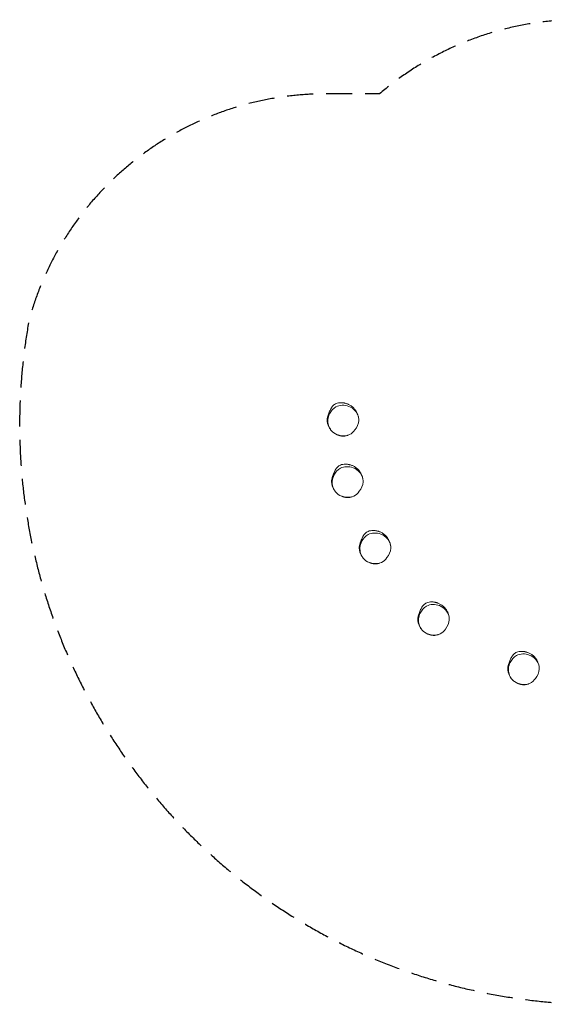
# Model space of a CAD drawing. Units: millimetres. Extents: x -2799 to 2803, y -2398 to 2397.
# Drawn here: x -2799 to -242, y -2398 to 2397 of the extents above; entities that cross this region are included whole.
import ezdxf

# ---------------------------------------------------------------- set-up
doc = ezdxf.new("R2010")
doc.units = ezdxf.units.MM
doc.header["$LTSCALE"] = 20
doc.linetypes.add('HIDDEN', pattern=[9.525, 6.35, -3.175])
doc.layers.add('2d', color=230, linetype='Continuous')
doc.layers.add('AS-SafetyZone', color=5, linetype='HIDDEN')

msp = doc.modelspace()

# ---------------------------------------------------------------- linework, layer by layer
at = {"layer": '2d', "lineweight": 0}
for points, knots in [([(-1295.8, 469), (-1295.5, 470.1), (-1295.1, 471.2), (-1293.5, 476.4), (-1291.2, 483.3), (-1286.1, 495.4), (-1283.4, 501.2), (-1276.7, 511.6), (-1272.8, 516.4), (-1263.7, 523.9), (-1258.5, 526.9), (-1243.6, 531.4), (-1234.8, 532.1), (-1223.9, 531.1), (-1221.5, 530.7), (-1219.2, 530.3)], [-64.551394, -64.551394, -64.551394, -64.551394, -63.256643, -63.256643, -58.472323, -58.472323, -54.299223, -54.299223, -50.25967, -50.25967, -46.70266, -46.70266, -42.611821, -42.611821, -41.500309, -41.500309, -41.500309, -41.500309]), ([(-1219.2, 530.3), (-1218.3, 530.2), (-1217.5, 530), (-1215.2, 529.5), (-1213.8, 529.2), (-1210.7, 528.4), (-1209.1, 528), (-1205.7, 526.9), (-1203.9, 526.3), (-1200.1, 524.8), (-1198, 523.9), (-1193.8, 522), (-1191.6, 520.8), (-1187.2, 518.3), (-1185.1, 517), (-1180.9, 514), (-1178.8, 512.4), (-1175, 509.2), (-1173.1, 507.5), (-1169.7, 504.1), (-1168.2, 502.3), (-1165.2, 498.8), (-1163.9, 497.1), (-1161.3, 493.5), (-1160.1, 491.6), (-1157.8, 487.9), (-1156.8, 486), (-1154.8, 482.1), (-1153.8, 480), (-1152, 475.7), (-1151.2, 473.4), (-1149.6, 468.5), (-1148.9, 465.9), (-1147.9, 460.8), (-1147.5, 458.3), (-1147.1, 454.4), (-1147, 452.9), (-1146.9, 450.5), (-1146.9, 449.6), (-1146.8, 448.4), (-1146.8, 448.1), (-1146.8, 447.7)], [0, 0, 0, 0, 10.002215, 10.002215, 23.722714, 23.722714, 37.112293, 37.112293, 50.64387, 50.64387, 65.343409, 65.343409, 80.560837, 80.560837, 95.522182, 95.522182, 111.471565, 111.471565, 127.471491, 127.471491, 143.467664, 143.467664, 159.809816, 159.809816, 177.005689, 177.005689, 195.326485, 195.326485, 215.435531, 215.435531, 238.268407, 238.268407, 262.595194, 262.595194, 285.902562, 285.902562, 303.624968, 303.624968, 317.838597, 317.838597, 324.114382, 324.114382, 324.114382, 324.114382]), ([(-1280.6, 396.3), (-1292.3, 410.8), (-1301.9, 441.4), (-1288.3, 483), (-1256.9, 521.1), (-1215.6, 521.6), (-1195.2, 513.7), (-1182.9, 509), (-1171.8, 501.2), (-1163.4, 491.5)], [0.582, 0.582, 0.582, 0.582, 0.7011013, 0.7642239, 0.8642155, 1, 1, 1, 1.082, 1.082, 1.082, 1.082]), ([(-1163.4, 491.5), (-1158.5, 485.8), (-1149.4, 471.3), (-1143.6, 437.6), (-1160.2, 401.6), (-1193.7, 369.1), (-1239, 367.9), (-1268.5, 382.8), (-1278.8, 394.1), (-1280.6, 396.3)], [0.082, 0.082, 0.082, 0.082, 0.1302772, 0.1902017, 0.2974805, 0.3733819, 0.483656, 0.5645917, 0.582, 0.582, 0.582, 0.582]), ([(-1271.9, 387.4), (-1272.5, 387.9), (-1273, 388.4), (-1275.2, 390.3), (-1276.8, 391.9), (-1279.8, 395.1), (-1281.1, 396.6), (-1283.2, 399.3), (-1284, 400.4), (-1286.1, 403.3), (-1287.3, 405.2), (-1289.8, 409.4), (-1291.1, 411.7), (-1293.4, 416.6), (-1294.5, 419.1), (-1296.5, 424.4), (-1297.4, 427.1), (-1298.8, 432.5), (-1299.3, 435.2), (-1300.1, 440.4), (-1300.3, 442.7), (-1300.4, 447.2), (-1300.4, 449.2), (-1300.1, 453), (-1299.9, 454.7), (-1299.3, 457.9), (-1298.9, 459.4), (-1298.2, 462.1), (-1297.9, 463.2), (-1297.2, 465.1), (-1297, 465.8), (-1296.5, 467.1), (-1296.3, 467.6), (-1295.9, 468.6), (-1295.8, 469.1), (-1295.5, 469.8), (-1295.3, 470.1), (-1295.2, 470.6), (-1295.1, 470.7), (-1295, 470.9), (-1295, 470.9), (-1295, 470.9)], [0, 0, 0, 0, 10.000073, 10.000073, 36.594507, 36.594507, 56.088715, 56.088715, 67.440106, 67.440106, 86.564285, 86.564285, 107.990498, 107.990498, 131.046515, 131.046515, 154.273248, 154.273248, 175.309223, 175.309223, 191.17243, 191.17243, 201.823943, 201.823943, 209.193927, 209.193927, 215.861986, 215.861986, 222.431449, 222.431449, 227.926739, 227.926739, 233.706418, 233.706418, 240.202605, 240.202605, 247.669286, 247.669286, 256.449828, 256.449828, 262.613461, 262.613461, 262.613461, 262.613461]), ([(-1199.6, 372.9), (-1200.4, 372.7), (-1201.2, 372.4), (-1203.9, 371.6), (-1205.7, 371.2), (-1209.8, 370.1), (-1212.1, 369.7), (-1216.8, 369), (-1218.8, 368.8), (-1222.9, 368.8), (-1223.7, 368.9), (-1225.5, 369), (-1226.6, 369), (-1228.3, 369.2), (-1228.7, 369.3), (-1229.9, 369.4), (-1230.7, 369.5), (-1232.1, 369.8), (-1232.7, 369.9), (-1234, 370.1), (-1234.6, 370.3), (-1236, 370.6), (-1236.6, 370.7), (-1238, 371.1), (-1238.7, 371.3), (-1240, 371.6), (-1240.7, 371.8), (-1242.1, 372.2), (-1242.8, 372.4), (-1244.1, 372.9), (-1244.7, 373.1), (-1246, 373.5), (-1246.6, 373.7), (-1247.8, 374.2), (-1248.4, 374.4), (-1249.4, 374.7), (-1249.8, 374.9), (-1250.2, 375.1), (-1250.3, 375.1), (-1250.4, 375.2)], [0, 0, 0, 0, 10.000314, 10.000314, 33.199253, 33.199253, 62.966173, 62.966173, 83.246379, 83.246379, 87.145435, 87.145435, 91.390043, 91.390043, 92.859764, 92.859764, 95.136012, 95.136012, 97.111688, 97.111688, 99.34937, 99.34937, 102.106516, 102.106516, 105.480984, 105.480984, 109.675905, 109.675905, 114.859594, 114.859594, 121.185043, 121.185043, 129.038348, 129.038348, 138.565571, 138.565571, 149.149963, 149.149963, 154.47591, 154.47591, 154.47591, 154.47591]), ([(-1259.2, 97), (-1271, 111.6), (-1280.6, 142.2), (-1267, 183.8), (-1235.6, 221.8), (-1194.2, 222.3), (-1173.9, 214.5), (-1161.5, 209.7), (-1150.5, 202), (-1142.1, 192.3)], [0.582, 0.582, 0.582, 0.582, 0.7011013, 0.7642239, 0.8642155, 1, 1, 1, 1.082, 1.082, 1.082, 1.082]), ([(-1274.5, 169.8), (-1274.1, 170.9), (-1273.8, 172), (-1272.2, 177.2), (-1269.9, 184.1), (-1264.8, 196.2), (-1262.1, 201.9), (-1255.4, 212.4), (-1251.5, 217.2), (-1242.4, 224.6), (-1237.2, 227.7), (-1222.3, 232.2), (-1213.5, 232.8), (-1202.6, 231.8), (-1200.2, 231.5), (-1197.8, 231.1)], [-64.551394, -64.551394, -64.551394, -64.551394, -63.256643, -63.256643, -58.472323, -58.472323, -54.299223, -54.299223, -50.25967, -50.25967, -46.70266, -46.70266, -42.611821, -42.611821, -41.500309, -41.500309, -41.500309, -41.500309]), ([(-1142.1, 192.3), (-1137.1, 186.5), (-1128.1, 172.1), (-1122.2, 138.3), (-1138.9, 102.3), (-1172.4, 69.8), (-1217.7, 68.7), (-1247.2, 83.5), (-1257.5, 94.9), (-1259.2, 97)], [0.082, 0.082, 0.082, 0.082, 0.1302772, 0.1902017, 0.2974805, 0.3733819, 0.483656, 0.5645917, 0.582, 0.582, 0.582, 0.582]), ([(-1197.8, 231.1), (-1197, 230.9), (-1196.1, 230.7), (-1193.9, 230.3), (-1192.5, 229.9), (-1189.4, 229.2), (-1187.8, 228.7), (-1184.4, 227.6), (-1182.6, 227), (-1178.8, 225.6), (-1176.7, 224.7), (-1172.5, 222.7), (-1170.3, 221.6), (-1165.9, 219.1), (-1163.8, 217.7), (-1159.6, 214.8), (-1157.5, 213.2), (-1153.6, 209.9), (-1151.8, 208.2), (-1148.4, 204.8), (-1146.9, 203.1), (-1143.9, 199.6), (-1142.6, 197.8), (-1140, 194.2), (-1138.8, 192.4), (-1136.5, 188.7), (-1135.5, 186.8), (-1133.5, 182.8), (-1132.5, 180.8), (-1130.7, 176.5), (-1129.8, 174.1), (-1128.3, 169.3), (-1127.6, 166.7), (-1126.5, 161.6), (-1126.2, 159.1), (-1125.8, 155.2), (-1125.7, 153.6), (-1125.6, 151.3), (-1125.5, 150.4), (-1125.5, 149.2), (-1125.5, 148.8), (-1125.5, 148.5)], [0, 0, 0, 0, 10.002215, 10.002215, 23.722714, 23.722714, 37.112293, 37.112293, 50.64387, 50.64387, 65.343409, 65.343409, 80.560837, 80.560837, 95.522182, 95.522182, 111.471565, 111.471565, 127.471491, 127.471491, 143.467664, 143.467664, 159.809816, 159.809816, 177.005689, 177.005689, 195.326485, 195.326485, 215.435531, 215.435531, 238.268407, 238.268407, 262.595194, 262.595194, 285.902562, 285.902562, 303.624968, 303.624968, 317.838597, 317.838597, 324.114382, 324.114382, 324.114382, 324.114382]), ([(-1250.5, 88.1), (-1251.1, 88.6), (-1251.7, 89.1), (-1253.9, 91.1), (-1255.5, 92.6), (-1258.5, 95.8), (-1259.8, 97.4), (-1261.9, 100.1), (-1262.7, 101.1), (-1264.8, 104), (-1266, 105.9), (-1268.5, 110.2), (-1269.8, 112.5), (-1272.1, 117.3), (-1273.2, 119.9), (-1275.2, 125.1), (-1276.1, 127.9), (-1277.5, 133.3), (-1278, 136), (-1278.8, 141.1), (-1279, 143.5), (-1279.1, 148), (-1279.1, 150), (-1278.8, 153.7), (-1278.6, 155.4), (-1278, 158.7), (-1277.6, 160.2), (-1276.9, 162.8), (-1276.5, 164), (-1275.9, 165.8), (-1275.7, 166.6), (-1275.2, 167.9), (-1275, 168.4), (-1274.6, 169.4), (-1274.4, 169.8), (-1274.1, 170.6), (-1274, 170.8), (-1273.8, 171.3), (-1273.8, 171.5), (-1273.7, 171.6), (-1273.7, 171.6), (-1273.7, 171.6)], [0, 0, 0, 0, 10.000073, 10.000073, 36.594507, 36.594507, 56.088715, 56.088715, 67.440106, 67.440106, 86.564285, 86.564285, 107.990498, 107.990498, 131.046515, 131.046515, 154.273248, 154.273248, 175.309223, 175.309223, 191.17243, 191.17243, 201.823943, 201.823943, 209.193927, 209.193927, 215.861986, 215.861986, 222.431449, 222.431449, 227.926739, 227.926739, 233.706418, 233.706418, 240.202605, 240.202605, 247.669286, 247.669286, 256.449828, 256.449828, 262.613461, 262.613461, 262.613461, 262.613461]), ([(-1178.3, 73.7), (-1179.1, 73.4), (-1179.9, 73.2), (-1182.6, 72.4), (-1184.4, 71.9), (-1188.5, 70.9), (-1190.8, 70.4), (-1195.5, 69.8), (-1197.4, 69.6), (-1201.6, 69.6), (-1202.4, 69.6), (-1204.2, 69.7), (-1205.3, 69.8), (-1206.9, 70), (-1207.4, 70), (-1208.6, 70.2), (-1209.4, 70.3), (-1210.8, 70.5), (-1211.4, 70.7), (-1212.7, 70.9), (-1213.3, 71), (-1214.6, 71.3), (-1215.3, 71.5), (-1216.7, 71.8), (-1217.3, 72), (-1218.7, 72.4), (-1219.4, 72.6), (-1220.8, 73), (-1221.4, 73.2), (-1222.8, 73.6), (-1223.4, 73.8), (-1224.7, 74.3), (-1225.3, 74.5), (-1226.5, 74.9), (-1227.1, 75.1), (-1228.1, 75.5), (-1228.5, 75.7), (-1228.9, 75.8), (-1229, 75.9), (-1229.1, 75.9)], [0, 0, 0, 0, 10.000314, 10.000314, 33.199253, 33.199253, 62.966173, 62.966173, 83.246379, 83.246379, 87.145435, 87.145435, 91.390043, 91.390043, 92.859764, 92.859764, 95.136012, 95.136012, 97.111688, 97.111688, 99.34937, 99.34937, 102.106516, 102.106516, 105.480984, 105.480984, 109.675905, 109.675905, 114.859594, 114.859594, 121.185043, 121.185043, 129.038348, 129.038348, 138.565571, 138.565571, 149.149963, 149.149963, 154.47591, 154.47591, 154.47591, 154.47591]), ([(-1139.6, -153.2), (-1139.3, -152.1), (-1138.9, -151), (-1137.3, -145.8), (-1135, -138.9), (-1129.9, -126.8), (-1127.2, -121.1), (-1120.5, -110.6), (-1116.6, -105.8), (-1107.5, -98.3), (-1102.3, -95.3), (-1087.4, -90.8), (-1078.6, -90.1), (-1067.7, -91.1), (-1065.3, -91.5), (-1063, -91.9)], [-64.551394, -64.551394, -64.551394, -64.551394, -63.256643, -63.256643, -58.472323, -58.472323, -54.299223, -54.299223, -50.25967, -50.25967, -46.70266, -46.70266, -42.611821, -42.611821, -41.500309, -41.500309, -41.500309, -41.500309]), ([(-1063, -91.9), (-1062.1, -92), (-1061.3, -92.2), (-1059, -92.7), (-1057.6, -93), (-1054.5, -93.8), (-1052.9, -94.3), (-1049.5, -95.3), (-1047.7, -95.9), (-1043.9, -97.4), (-1041.8, -98.3), (-1037.6, -100.3), (-1035.4, -101.4), (-1031, -103.9), (-1028.9, -105.3), (-1024.7, -108.2), (-1022.6, -109.8), (-1018.8, -113), (-1016.9, -114.7), (-1013.6, -118.1), (-1012, -119.9), (-1009, -123.4), (-1007.7, -125.1), (-1005.1, -128.7), (-1003.9, -130.6), (-1001.6, -134.3), (-1000.6, -136.2), (-998.6, -140.1), (-997.6, -142.2), (-995.8, -146.5), (-995, -148.8), (-993.4, -153.7), (-992.7, -156.3), (-991.7, -161.4), (-991.3, -163.9), (-990.9, -167.8), (-990.8, -169.3), (-990.7, -171.7), (-990.7, -172.6), (-990.6, -173.8), (-990.6, -174.1), (-990.6, -174.5)], [0, 0, 0, 0, 10.002215, 10.002215, 23.722714, 23.722714, 37.112293, 37.112293, 50.64387, 50.64387, 65.343409, 65.343409, 80.560837, 80.560837, 95.522182, 95.522182, 111.471565, 111.471565, 127.471491, 127.471491, 143.467664, 143.467664, 159.809816, 159.809816, 177.005689, 177.005689, 195.326485, 195.326485, 215.435531, 215.435531, 238.268407, 238.268407, 262.595194, 262.595194, 285.902562, 285.902562, 303.624968, 303.624968, 317.838597, 317.838597, 324.114382, 324.114382, 324.114382, 324.114382]), ([(-1124.4, -225.9), (-1136.1, -211.4), (-1145.7, -180.8), (-1132.1, -139.2), (-1100.7, -101.1), (-1059.4, -100.6), (-1039, -108.5), (-1026.7, -113.2), (-1015.6, -121), (-1007.2, -130.7)], [0.582, 0.582, 0.582, 0.582, 0.7011013, 0.7642239, 0.8642155, 1, 1, 1, 1.082, 1.082, 1.082, 1.082]), ([(-1007.2, -130.7), (-1002.3, -136.4), (-993.2, -150.9), (-987.4, -184.6), (-1004, -220.6), (-1037.5, -253.1), (-1082.8, -254.3), (-1112.3, -239.4), (-1122.6, -228.1), (-1124.4, -225.9)], [0.082, 0.082, 0.082, 0.082, 0.1302772, 0.1902017, 0.2974805, 0.3733819, 0.483656, 0.5645917, 0.582, 0.582, 0.582, 0.582]), ([(-1115.7, -234.8), (-1116.3, -234.3), (-1116.8, -233.8), (-1119, -231.9), (-1120.6, -230.4), (-1123.6, -227.1), (-1124.9, -225.6), (-1127, -222.9), (-1127.8, -221.8), (-1129.9, -219), (-1131.1, -217), (-1133.6, -212.8), (-1134.9, -210.5), (-1137.2, -205.6), (-1138.3, -203.1), (-1140.3, -197.8), (-1141.2, -195.1), (-1142.6, -189.7), (-1143.1, -187), (-1143.9, -181.9), (-1144.1, -179.5), (-1144.2, -175), (-1144.2, -173), (-1143.9, -169.2), (-1143.7, -167.5), (-1143.1, -164.3), (-1142.7, -162.8), (-1142, -160.1), (-1141.7, -159), (-1141.1, -157.1), (-1140.8, -156.4), (-1140.3, -155.1), (-1140.1, -154.6), (-1139.7, -153.6), (-1139.6, -153.1), (-1139.3, -152.4), (-1139.2, -152.1), (-1139, -151.7), (-1138.9, -151.5), (-1138.8, -151.3), (-1138.8, -151.3), (-1138.8, -151.3)], [0, 0, 0, 0, 10.000073, 10.000073, 36.594507, 36.594507, 56.088715, 56.088715, 67.440106, 67.440106, 86.564285, 86.564285, 107.990498, 107.990498, 131.046515, 131.046515, 154.273248, 154.273248, 175.309223, 175.309223, 191.17243, 191.17243, 201.823943, 201.823943, 209.193927, 209.193927, 215.861986, 215.861986, 222.431449, 222.431449, 227.926739, 227.926739, 233.706418, 233.706418, 240.202605, 240.202605, 247.669286, 247.669286, 256.449828, 256.449828, 262.613461, 262.613461, 262.613461, 262.613461]), ([(-1043.4, -249.3), (-1044.2, -249.5), (-1045, -249.8), (-1047.7, -250.6), (-1049.5, -251.1), (-1053.6, -252.1), (-1055.9, -252.6), (-1060.6, -253.2), (-1062.6, -253.4), (-1066.7, -253.4), (-1067.5, -253.4), (-1069.3, -253.3), (-1070.4, -253.2), (-1072.1, -253), (-1072.5, -252.9), (-1073.7, -252.8), (-1074.5, -252.7), (-1075.9, -252.4), (-1076.5, -252.3), (-1077.8, -252.1), (-1078.4, -251.9), (-1079.8, -251.6), (-1080.4, -251.5), (-1081.8, -251.1), (-1082.5, -251), (-1083.8, -250.6), (-1084.5, -250.4), (-1085.9, -250), (-1086.6, -249.8), (-1087.9, -249.3), (-1088.5, -249.1), (-1089.8, -248.7), (-1090.4, -248.5), (-1091.7, -248), (-1092.2, -247.8), (-1093.2, -247.5), (-1093.6, -247.3), (-1094, -247.1), (-1094.1, -247.1), (-1094.2, -247.1)], [0, 0, 0, 0, 10.000314, 10.000314, 33.199253, 33.199253, 62.966173, 62.966173, 83.246379, 83.246379, 87.145435, 87.145435, 91.390043, 91.390043, 92.859764, 92.859764, 95.136012, 95.136012, 97.111688, 97.111688, 99.34937, 99.34937, 102.106516, 102.106516, 105.480984, 105.480984, 109.675905, 109.675905, 114.859594, 114.859594, 121.185043, 121.185043, 129.038348, 129.038348, 138.565571, 138.565571, 149.149963, 149.149963, 154.47591, 154.47591, 154.47591, 154.47591]), ([(-839.1, -574), (-850.9, -559.4), (-860.5, -528.9), (-846.9, -487.2), (-815.5, -449.2), (-774.2, -448.7), (-753.8, -456.6), (-741.5, -461.3), (-730.4, -469), (-722, -478.8)], [0.582, 0.582, 0.582, 0.582, 0.7011013, 0.7642239, 0.8642155, 1, 1, 1, 1.082, 1.082, 1.082, 1.082]), ([(-854.4, -501.2), (-854, -500.1), (-853.7, -499), (-852.1, -493.9), (-849.8, -487), (-844.7, -474.9), (-842, -469.1), (-835.3, -458.7), (-831.4, -453.8), (-822.3, -446.4), (-817.1, -443.3), (-802.2, -438.9), (-793.4, -438.2), (-782.5, -439.2), (-780.1, -439.5), (-777.8, -440)], [-64.551394, -64.551394, -64.551394, -64.551394, -63.256643, -63.256643, -58.472323, -58.472323, -54.299223, -54.299223, -50.25967, -50.25967, -46.70266, -46.70266, -42.611821, -42.611821, -41.500309, -41.500309, -41.500309, -41.500309]), ([(-722, -478.8), (-717.1, -484.5), (-708, -498.9), (-702.2, -532.7), (-718.8, -568.7), (-752.3, -601.2), (-797.6, -602.4), (-827.1, -587.5), (-837.4, -576.1), (-839.1, -574)], [0.082, 0.082, 0.082, 0.082, 0.1302772, 0.1902017, 0.2974805, 0.3733819, 0.483656, 0.5645917, 0.582, 0.582, 0.582, 0.582]), ([(-777.8, -440), (-776.9, -440.1), (-776, -440.3), (-773.8, -440.8), (-772.4, -441.1), (-769.3, -441.9), (-767.7, -442.3), (-764.3, -443.4), (-762.5, -444), (-758.7, -445.5), (-756.6, -446.3), (-752.4, -448.3), (-750.2, -449.5), (-745.8, -452), (-743.7, -453.3), (-739.5, -456.2), (-737.4, -457.8), (-733.6, -461.1), (-731.7, -462.8), (-728.3, -466.2), (-726.8, -467.9), (-723.8, -471.4), (-722.5, -473.2), (-719.9, -476.8), (-718.7, -478.6), (-716.4, -482.4), (-715.4, -484.3), (-713.4, -488.2), (-712.4, -490.2), (-710.6, -494.6), (-709.8, -496.9), (-708.2, -501.8), (-707.5, -504.4), (-706.4, -509.5), (-706.1, -512), (-705.7, -515.9), (-705.6, -517.4), (-705.5, -519.8), (-705.4, -520.7), (-705.4, -521.9), (-705.4, -522.2), (-705.4, -522.5)], [0, 0, 0, 0, 10.002215, 10.002215, 23.722714, 23.722714, 37.112293, 37.112293, 50.64387, 50.64387, 65.343409, 65.343409, 80.560837, 80.560837, 95.522182, 95.522182, 111.471565, 111.471565, 127.471491, 127.471491, 143.467664, 143.467664, 159.809816, 159.809816, 177.005689, 177.005689, 195.326485, 195.326485, 215.435531, 215.435531, 238.268407, 238.268407, 262.595194, 262.595194, 285.902562, 285.902562, 303.624968, 303.624968, 317.838597, 317.838597, 324.114382, 324.114382, 324.114382, 324.114382]), ([(-830.5, -582.9), (-831, -582.4), (-831.6, -581.9), (-833.8, -580), (-835.4, -578.4), (-838.4, -575.2), (-839.7, -573.7), (-841.8, -571), (-842.6, -569.9), (-844.7, -567), (-845.9, -565.1), (-848.4, -560.9), (-849.7, -558.6), (-852, -553.7), (-853.1, -551.2), (-855.1, -545.9), (-856, -543.2), (-857.4, -537.8), (-857.9, -535.1), (-858.7, -529.9), (-858.9, -527.6), (-859, -523), (-859, -521.1), (-858.7, -517.3), (-858.5, -515.6), (-857.9, -512.4), (-857.5, -510.9), (-856.8, -508.2), (-856.5, -507), (-855.8, -505.2), (-855.6, -504.5), (-855.1, -503.2), (-854.9, -502.6), (-854.5, -501.6), (-854.4, -501.2), (-854.1, -500.5), (-853.9, -500.2), (-853.8, -499.7), (-853.7, -499.6), (-853.6, -499.4), (-853.6, -499.4), (-853.6, -499.4)], [0, 0, 0, 0, 10.000073, 10.000073, 36.594507, 36.594507, 56.088715, 56.088715, 67.440106, 67.440106, 86.564285, 86.564285, 107.990498, 107.990498, 131.046515, 131.046515, 154.273248, 154.273248, 175.309223, 175.309223, 191.17243, 191.17243, 201.823943, 201.823943, 209.193927, 209.193927, 215.861986, 215.861986, 222.431449, 222.431449, 227.926739, 227.926739, 233.706418, 233.706418, 240.202605, 240.202605, 247.669286, 247.669286, 256.449828, 256.449828, 262.613461, 262.613461, 262.613461, 262.613461]), ([(-758.2, -597.3), (-759, -597.6), (-759.8, -597.9), (-762.5, -598.6), (-764.3, -599.1), (-768.4, -600.1), (-770.7, -600.6), (-775.4, -601.2), (-777.4, -601.5), (-781.5, -601.4), (-782.3, -601.4), (-784.1, -601.3), (-785.2, -601.3), (-786.9, -601.1), (-787.3, -601), (-788.5, -600.9), (-789.3, -600.7), (-790.7, -600.5), (-791.3, -600.4), (-792.6, -600.1), (-793.2, -600), (-794.5, -599.7), (-795.2, -599.5), (-796.6, -599.2), (-797.2, -599), (-798.6, -598.7), (-799.3, -598.5), (-800.7, -598), (-801.3, -597.8), (-802.7, -597.4), (-803.3, -597.2), (-804.6, -596.8), (-805.2, -596.5), (-806.4, -596.1), (-807, -595.9), (-808, -595.5), (-808.4, -595.4), (-808.8, -595.2), (-808.9, -595.2), (-809, -595.1)], [0, 0, 0, 0, 10.000314, 10.000314, 33.199253, 33.199253, 62.966173, 62.966173, 83.246379, 83.246379, 87.145435, 87.145435, 91.390043, 91.390043, 92.859764, 92.859764, 95.136012, 95.136012, 97.111688, 97.111688, 99.34937, 99.34937, 102.106516, 102.106516, 105.480984, 105.480984, 109.675905, 109.675905, 114.859594, 114.859594, 121.185043, 121.185043, 129.038348, 129.038348, 138.565571, 138.565571, 149.149963, 149.149963, 154.47591, 154.47591, 154.47591, 154.47591]), ([(-400.8, -814.6), (-412.6, -800), (-422.2, -769.5), (-408.6, -727.8), (-377.2, -689.8), (-335.8, -689.3), (-315.5, -697.2), (-303.1, -701.9), (-292.1, -709.6), (-283.7, -719.4)], [0.582, 0.582, 0.582, 0.582, 0.7011013, 0.7642239, 0.8642155, 1, 1, 1, 1.082, 1.082, 1.082, 1.082]), ([(-416, -741.8), (-415.7, -740.7), (-415.4, -739.6), (-413.8, -734.5), (-411.4, -727.6), (-406.4, -715.4), (-403.7, -709.7), (-397, -699.3), (-393.1, -694.4), (-384, -687), (-378.8, -683.9), (-363.9, -679.4), (-355.1, -678.8), (-344.2, -679.8), (-341.8, -680.1), (-339.4, -680.6)], [-64.551394, -64.551394, -64.551394, -64.551394, -63.256643, -63.256643, -58.472323, -58.472323, -54.299223, -54.299223, -50.25967, -50.25967, -46.70266, -46.70266, -42.611821, -42.611821, -41.500309, -41.500309, -41.500309, -41.500309]), ([(-339.4, -680.6), (-338.6, -680.7), (-337.7, -680.9), (-335.5, -681.4), (-334.1, -681.7), (-331, -682.5), (-329.4, -682.9), (-326, -684), (-324.2, -684.6), (-320.4, -686.1), (-318.3, -686.9), (-314.1, -688.9), (-311.9, -690.1), (-307.5, -692.6), (-305.4, -693.9), (-301.2, -696.8), (-299.1, -698.4), (-295.2, -701.7), (-293.4, -703.4), (-290, -706.8), (-288.5, -708.5), (-285.5, -712), (-284.2, -713.8), (-281.6, -717.4), (-280.4, -719.2), (-278.1, -723), (-277.1, -724.9), (-275.1, -728.8), (-274.1, -730.8), (-272.3, -735.2), (-271.4, -737.5), (-269.9, -742.4), (-269.2, -745), (-268.1, -750.1), (-267.8, -752.6), (-267.4, -756.5), (-267.3, -758), (-267.2, -760.4), (-267.1, -761.3), (-267.1, -762.5), (-267.1, -762.8), (-267.1, -763.1)], [0, 0, 0, 0, 10.002215, 10.002215, 23.722714, 23.722714, 37.112293, 37.112293, 50.64387, 50.64387, 65.343409, 65.343409, 80.560837, 80.560837, 95.522182, 95.522182, 111.471565, 111.471565, 127.471491, 127.471491, 143.467664, 143.467664, 159.809816, 159.809816, 177.005689, 177.005689, 195.326485, 195.326485, 215.435531, 215.435531, 238.268407, 238.268407, 262.595194, 262.595194, 285.902562, 285.902562, 303.624968, 303.624968, 317.838597, 317.838597, 324.114382, 324.114382, 324.114382, 324.114382]), ([(-392.1, -823.5), (-392.7, -823), (-393.3, -822.5), (-395.5, -820.6), (-397.1, -819), (-400.1, -815.8), (-401.4, -814.2), (-403.5, -811.6), (-404.3, -810.5), (-406.4, -807.6), (-407.6, -805.7), (-410.1, -801.5), (-411.4, -799.2), (-413.7, -794.3), (-414.8, -791.8), (-416.8, -786.5), (-417.6, -783.8), (-419.1, -778.4), (-419.6, -775.7), (-420.4, -770.5), (-420.6, -768.1), (-420.7, -763.6), (-420.7, -761.7), (-420.4, -757.9), (-420.2, -756.2), (-419.6, -753), (-419.2, -751.5), (-418.5, -748.8), (-418.1, -747.6), (-417.5, -745.8), (-417.3, -745.1), (-416.8, -743.8), (-416.6, -743.2), (-416.2, -742.2), (-416, -741.8), (-415.7, -741.1), (-415.6, -740.8), (-415.4, -740.3), (-415.4, -740.2), (-415.3, -740), (-415.3, -740), (-415.3, -740)], [0, 0, 0, 0, 10.000073, 10.000073, 36.594507, 36.594507, 56.088715, 56.088715, 67.440106, 67.440106, 86.564285, 86.564285, 107.990498, 107.990498, 131.046515, 131.046515, 154.273248, 154.273248, 175.309223, 175.309223, 191.17243, 191.17243, 201.823943, 201.823943, 209.193927, 209.193927, 215.861986, 215.861986, 222.431449, 222.431449, 227.926739, 227.926739, 233.706418, 233.706418, 240.202605, 240.202605, 247.669286, 247.669286, 256.449828, 256.449828, 262.613461, 262.613461, 262.613461, 262.613461]), ([(-283.7, -719.4), (-278.7, -725.1), (-269.7, -739.5), (-263.8, -773.3), (-280.5, -809.3), (-314, -841.8), (-359.3, -842.9), (-388.8, -828.1), (-399.1, -816.7), (-400.8, -814.6)], [0.082, 0.082, 0.082, 0.082, 0.1302772, 0.1902017, 0.2974805, 0.3733819, 0.483656, 0.5645917, 0.582, 0.582, 0.582, 0.582]), ([(-319.8, -837.9), (-320.7, -838.2), (-321.5, -838.4), (-324.2, -839.2), (-326, -839.7), (-330.1, -840.7), (-332.4, -841.2), (-337.1, -841.8), (-339, -842.1), (-343.2, -842), (-344, -842), (-345.8, -841.9), (-346.9, -841.8), (-348.5, -841.7), (-349, -841.6), (-350.2, -841.4), (-351, -841.3), (-352.4, -841.1), (-353, -841), (-354.3, -840.7), (-354.9, -840.6), (-356.2, -840.3), (-356.9, -840.1), (-358.3, -839.8), (-358.9, -839.6), (-360.3, -839.2), (-361, -839), (-362.4, -838.6), (-363, -838.4), (-364.4, -838), (-365, -837.8), (-366.3, -837.4), (-366.9, -837.1), (-368.1, -836.7), (-368.7, -836.5), (-369.7, -836.1), (-370.1, -836), (-370.5, -835.8), (-370.6, -835.8), (-370.7, -835.7)], [0, 0, 0, 0, 10.000314, 10.000314, 33.199253, 33.199253, 62.966173, 62.966173, 83.246379, 83.246379, 87.145435, 87.145435, 91.390043, 91.390043, 92.859764, 92.859764, 95.136012, 95.136012, 97.111688, 97.111688, 99.34937, 99.34937, 102.106516, 102.106516, 105.480984, 105.480984, 109.675905, 109.675905, 114.859594, 114.859594, 121.185043, 121.185043, 129.038348, 129.038348, 138.565571, 138.565571, 149.149963, 149.149963, 154.47591, 154.47591, 154.47591, 154.47591])]:
    msp.add_open_spline(points, degree=3, knots=knots, dxfattribs=at)
at = {"layer": 'AS-SafetyZone', "flags": 128}
msp.add_lwpolyline([(1539.4, 1634.4, 0.110959), (1044.2, 2067.1, 0.170501), (106.3, 2396.6), (-68.7, 2396.6, 0.179071), (-1045, 2035.3), (-1307.7, 2035.3, 0.33634), (-2752.1, 939.7, 0.997595), (2803.5, -97.5), (2803.5, 153, 0.368674)], format="xyb", close=True, dxfattribs=at)

doc.saveas('drawing.dxf')
